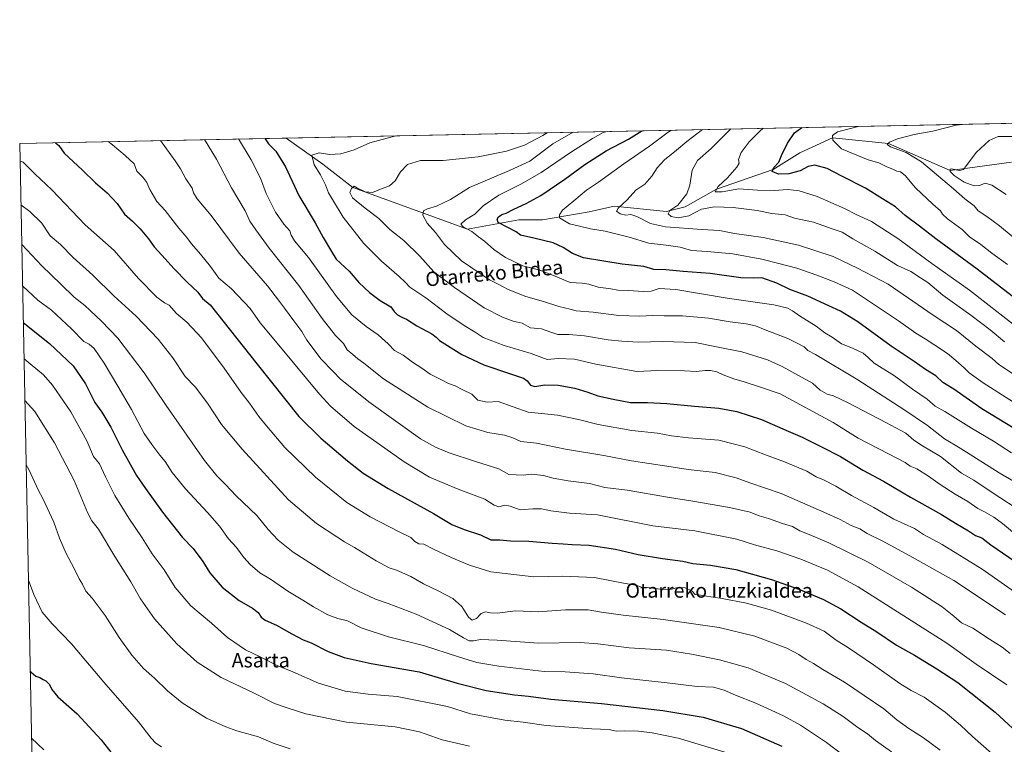
# Model space of a CAD drawing. Units: metres. Extents: x 637686 to 641133, y 4752947 to 4755329.
# Drawn here: x 637686 to 638235, y 4754925 to 4755329 of the extents above; entities that cross this region are included whole.
import ezdxf
from ezdxf.enums import TextEntityAlignment as Align

# ---------------------------------------------------------------- set-up
doc = ezdxf.new("R2010")
doc.units = ezdxf.units.M
doc.header["$MEASUREMENT"] = 0
for name, color, linetype, lineweight in [('Arbolado forestal CxS', 92, 'Continuous', 0), ('Comarca CxS', 21, 'Continuous', 0), ('Comunidad Autónoma CxS', 142, 'Continuous', 0), ('Corriente natural lineal', 142, 'Continuous', 13), ('Curva de nivel maestra', 30, 'Continuous', 30), ('Curva de nivel normal', 30, 'Continuous', 0), ('Municipio CxS', 4, 'Continuous', 0), ('Provincia CxS', 1, 'Continuous', 0), ('Texto cartográfico', 7, 'Continuous', 0)]:
    doc.layers.add(name, color=color, linetype=linetype, lineweight=lineweight)
doc.styles.add('Style-Arial', font='txt')

# ---------------------------------------------------------------- blocks, each defined once
blk = doc.blocks.new('*U9')
at = {"layer": 'Arbolado forestal CxS', "color": 92, "linetype": 'Continuous', "lineweight": 0}
blk.add_polyline3d([(637694.7423, 4754809.980900001, 1190.569799999997), (637685.7100000001, 4755259.92, 1127.500499999995), (638626.8184000002, 4755279.009099999, 1011.288499999995)], dxfattribs=at)

msp = doc.modelspace()

# ---------------------------------------------------------------- linework, layer by layer
at = {"layer": 'Arbolado forestal CxS', "color": 92, "linetype": 'Continuous', "lineweight": 0, "extrusion": (0.1058641638670143, 0.002147302925284134, 0.9943782820933316), "elevation": 78826.44659880432, "flags": 128}
msp.add_lwpolyline([(4741350.128585468, -729893.6384033796), (4741350.128585468, -730513.1503097918)], dxfattribs=at)
at = {"layer": 'Arbolado forestal CxS', "color": 92, "linetype": 'Continuous', "lineweight": 0, "extrusion": (0.1957124979907187, 0.003969771441356923, 0.9806532817693197), "elevation": 144786.0453292518, "flags": 128}
msp.add_lwpolyline([(4741350.039510147, -719567.9583396108), (4741350.039510147, -719719.5132950048)], dxfattribs=at)
at = {"layer": 'Arbolado forestal CxS', "color": 92, "linetype": 'Continuous', "lineweight": 0, "extrusion": (-0.002785546203983746, 0.1387604654436564, 0.9903220556779524), "elevation": 659182.3654088774, "flags": 128}
msp.add_lwpolyline([(-732997.470496734, -4695004.50198497), (-732997.470496734, -4695458.929661012)], dxfattribs=at)
at = {"layer": 'Comarca CxS', "color": 21, "linetype": 'Continuous', "lineweight": 0, "flags": 128}
msp.add_lwpolyline([(638254.2300000006, 4754704.922), (638199.108000001, 4754745.204000001), (638140.0359999998, 4754791.336999998), (638139.6520000005, 4754791.637999999), (638139.3800000001, 4754791.849000001), (638090.247, 4754826.310000001), (637969.75, 4754825.517000001), (637879.2270000011, 4754824.599999999), (637807.692999999, 4754822.161000002), (637806.756000001, 4754822.130000001), (637789.6469999994, 4754821.546), (637721.4599999995, 4754813.446000001), (637717.4029999989, 4754812.964000001), (637696.2219999996, 4754810.448000001), (637694.7416301038, 4754810.014943188), (637685.7100010499, 4755259.919982422), (640305.5683999998, 4755313.0604)], dxfattribs=at)
at = {"layer": 'Comunidad Autónoma CxS', "color": 142, "linetype": 'Continuous', "lineweight": 0, "flags": 128}
msp.add_lwpolyline([(639297.776900001, 4752978.304300002), (637732.1500010503, 4752946.539982446), (637694.7416301038, 4754810.014943188), (637685.7100010499, 4755259.919982422), (640305.5683999998, 4755313.0604), (640447.7755018504, 4755315.944794891), (640493.8480000007, 4755316.8794), (641085.4900010763, 4755328.879982425), (641097.9448479617, 4754723.706794116), (641133.1000010755, 4753015.539982449), (640491.3284555883, 4753002.519433296), (639771.8650999997, 4752987.922700002), (639691.9390000004, 4752986.301200001), (639418.4030999994, 4752980.751499998)], close=True, dxfattribs=at)
at = {"layer": 'Corriente natural lineal', "color": 142, "linetype": 'Continuous', "lineweight": 13}
msp.add_polyline3d([(637834.3022999996, 4755262.934, 1097.833199999994), (637854.6501000002, 4755248.340100001, 1094.346699999995), (637871.4249999998, 4755235.430000001, 1090.635699999999), (637935.3300000001, 4755212.185000001, 1080.133000000002), (637963.9901000002, 4755217.370100001, 1073.9804), (637977.0601000005, 4755217.2301, 1071.544500000004), (638003.0701000001, 4755221.8101, 1067.490600000005), (638017.1801000005, 4755224.950099999, 1065.974199999997), (638046.2072999999, 4755221.8825, 1061.458299999999), (638056.7172999998, 4755224.6325, 1059.724400000006), (638074.1749999998, 4755234.369999999, 1056.253200000006), (638105.6600000003, 4755245.430000001, 1050.982799999998), (638120.5004000004, 4755254.752, 1048.028200000001), (638138.8700000001, 4755263.025, 1045.634000000005), (638169.9249999998, 4755259.939999999, 1040.827699999994), (638204.4199999999, 4755244.880000001, 1035.991599999994), (638238.6399999997, 4755249.449999999, 1030.585600000006)], dxfattribs=at)
at = {"layer": 'Curva de nivel maestra', "color": 30, "linetype": 'Continuous', "lineweight": 30, "flags": 128}
for points, elevation in [([(638239.04, 4755174.780099999), (638219.3799999999, 4755189.9101), (638196.3899999997, 4755206.700099999), (638187.3499999996, 4755213.850099999), (638179.2400000002, 4755219.770099999), (638173.8499999996, 4755224.4801), (638166.7300000006, 4755229.100099999), (638157.2699999996, 4755234.970100001), (638144.0599999997, 4755241.670100001), (638135.8899999997, 4755245.920100001), (638129.04, 4755247.7601), (638125.2199999997, 4755247.140100001), (638120.7400000002, 4755244.700099999), (638114.5199999996, 4755243.050100001), (638108.7000000002, 4755242.710100001), (638105.1799999997, 4755244.290100001), (638106.1399999997, 4755246.5701), (638108.8600000005, 4755249.4101), (638110.4500000002, 4755253.2601), (638113.75, 4755260.110099999), (638117.6900000004, 4755265.7601), (638121.6371999999, 4755268.7622)], 1050), ([(637822.3783, 4755262.692100001), (637822.4699999997, 4755262.4801), (637824.3200000003, 4755259.6601), (637828.4400000004, 4755255.5801), (637833.9299999997, 4755246.800100001), (637841.3799999999, 4755230.870100001), (637850.3700000001, 4755215.7301), (637854.8899999997, 4755207.5601), (637859.4500000002, 4755199.7401), (637862.0700000003, 4755195.4001), (637869.4000000004, 4755188.7501), (637874.8099999997, 4755182.4301), (637880.6900000004, 4755176.780099999), (637886.6900000004, 4755172.440099999), (637892.5599999997, 4755168.7401), (637894.4500000002, 4755166.2601), (637896.2599999999, 4755164.300100001), (637898.6699999999, 4755163.040100001), (637901.3399999999, 4755162.040100001), (637907.1200000001, 4755158.1601), (637915.4299999997, 4755153.800100001), (637917.9600000001, 4755152.0001), (637919.7400000002, 4755150.120100001), (637932.1699999999, 4755142.210100001), (637944.4900000002, 4755136.440099999), (637959.3700000001, 4755131.5101), (637966.5199999996, 4755129.1601), (637968.5599999997, 4755127.6601), (637970.54, 4755125.190099999), (637972.8700000001, 4755124.440099999), (637978.4800000006, 4755125.280099999), (637985.8399999999, 4755125.0801), (637995.1399999997, 4755123.520099999), (638002.4900000002, 4755121.210100001), (638007.9199999999, 4755119.1501), (638016.5099999999, 4755117.360099999), (638026.2599999999, 4755115.470100001), (638035.6399999997, 4755115.4301), (638046.4900000002, 4755115.0001), (638061.8799999999, 4755113.420100001), (638075.4000000004, 4755112.3101), (638085.4199999999, 4755110.5001), (638099.1500000004, 4755105.960100001), (638114.0199999996, 4755099.530099999), (638121.9500000002, 4755096.140100001), (638133.0099999999, 4755090.520099999), (638143.1799999997, 4755085.350099999), (638155.6900000004, 4755077.790100001), (638167.1799999997, 4755071.5701), (638182.2000000002, 4755062.800100001), (638199.5199999996, 4755053.1601), (638207.3200000003, 4755048.300100001), (638214.5499999998, 4755044.050100001), (638218.5899999999, 4755041.3101), (638222.0700000003, 4755040.090100001), (638227.0099999999, 4755036.1801), (638243.5700000003, 4755024.850099999)], 1100), ([(638244.2800000003, 4755098.380100001), (638222.0599999997, 4755112.040100001), (638206.4199999999, 4755122.870100001), (638200.3799999999, 4755126.710100001), (638196.3700000001, 4755130.3301), (638190.6699999999, 4755133.9101), (638184.2999999998, 4755138.270099999), (638171.4800000006, 4755146.880100001), (638153, 4755160.4001), (638143.3399999999, 4755166.4001), (638136.75, 4755169.3201), (638125.0199999996, 4755174.8201), (638114.9699999997, 4755178.460100001), (638107.7100000001, 4755182.0101), (638099.4299999997, 4755185.040100001), (638094.5199999996, 4755184.8201), (638087.6600000003, 4755185.040100001), (638070.6600000003, 4755187.370100001), (638055.5099999999, 4755188.550100001), (638045.9100000003, 4755189.420100001), (638039.1500000004, 4755189.690099999), (638033.5700000003, 4755191.390100001), (638021.6200000001, 4755192.630100001), (638011.4100000003, 4755194.350099999), (638000.04, 4755196.120100001), (637993.9199999999, 4755198.540100001), (637988.7000000002, 4755201.9901), (637983.0800000001, 4755204.420100001), (637972.3399999999, 4755207.050100001), (637964.8700000001, 4755208.7401), (637962.5099999999, 4755210.550100001), (637952.4500000002, 4755215.8201), (637951.8600000005, 4755217.630100001), (637952.6399999997, 4755218.950099999), (637954.4400000004, 4755220.2401), (637956.8499999996, 4755221.020099999), (637961.1100000005, 4755223.350099999), (637968.1100000005, 4755226.4901), (637976.1299999999, 4755230.940099999), (637989.5999999996, 4755239.940099999), (638000.79, 4755248.1501), (638012.6200000001, 4755255.700099999), (638025.04, 4755262.350099999), (638032.5412, 4755266.955)], 1075), ([(637705.6427999996, 4755260.324300001), (637707.4600000001, 4755258.780099999), (637710.4699999997, 4755254.460100001), (637720.7000000002, 4755245.030099999), (637727.9000000004, 4755237.9101), (637734.4100000003, 4755232.420100001), (637740.04, 4755226.390100001), (637744.1500000004, 4755220.4901), (637748.6399999997, 4755216.6501), (637752.9199999999, 4755212.340100001), (637757.5099999999, 4755206.790100001), (637760.7000000002, 4755202.3101), (637765, 4755197.640100001), (637771.7400000002, 4755189.970100001), (637779.0999999996, 4755182.6601), (637785.0700000003, 4755176.950099999), (637787.6799999997, 4755173.420100001), (637791.9100000003, 4755169.920100001), (637818.0300000003, 4755136.840100001), (637841.3600000005, 4755107.720100001), (637853.4900000002, 4755095.640100001), (637868.4100000003, 4755082.9301), (637877.2199999997, 4755076.050100001), (637891.1100000005, 4755067.4901), (637916.4000000004, 4755053.5701), (637926.5899999999, 4755047.4801), (637933.5099999999, 4755044.6801), (637942.6699999999, 4755041.720100001), (637948.3200000003, 4755039.040100001), (637953.3499999996, 4755038.9901), (637959.25, 4755038.350099999), (637969.4500000002, 4755038.140100001), (637982.5, 4755037.050100001), (637988.6799999997, 4755036.780099999), (637993.5999999996, 4755036.3301), (638003.2300000006, 4755035.960100001), (638017.7699999996, 4755033.700099999), (638030.3899999997, 4755030.800100001), (638044.0999999996, 4755028.5101), (638055.3399999999, 4755027.0801), (638060.9800000006, 4755025.8201), (638070.7199999997, 4755024.890100001), (638084.8899999997, 4755022.4001), (638104.7800000003, 4755016.860099999), (638120.0599999997, 4755011.4801), (638133.7599999999, 4755005.6501), (638143.4600000001, 4755000.470100001), (638154.8600000005, 4754993.100099999), (638163.5700000003, 4754987.6601), (638174.5599999997, 4754980.3201), (638184.5199999996, 4754974.610099999), (638196.9500000002, 4754967.040100001), (638208.7000000002, 4754959.460100001), (638229.4400000004, 4754942.870100001), (638246.6500000004, 4754927.1601)], 1125), ([(637687.7156999996, 4755160.0065), (637702.3300000001, 4755148.4801), (637715.4400000004, 4755136.020099999), (637722.3499999996, 4755125.890100001), (637727.5700000003, 4755115.590100001), (637731.4199999999, 4755110.110099999), (637736.4600000001, 4755101.8201), (637742.8399999999, 4755089.200099999), (637750.8499999996, 4755074.880100001), (637755.8899999997, 4755067.590100001), (637765.2999999998, 4755054.4301), (637776.4400000004, 4755040.2301), (637782.4400000004, 4755034.140100001), (637787.8600000005, 4755026.920100001), (637791.79, 4755020.550100001), (637798.6399999997, 4755012.590100001), (637808.04, 4755005.2301), (637815.4699999997, 4755000.920100001), (637818.5800000001, 4754998.470100001), (637820.3399999999, 4754995.800100001), (637822.5999999996, 4754994.220100001), (637828.9000000004, 4754991.4001), (637837.4600000001, 4754986.4801), (637843.6900000004, 4754983.290100001), (637848.0999999996, 4754981.460100001), (637857.6200000001, 4754976.690099999), (637866.5099999999, 4754973.4301), (637881.6200000001, 4754970.0101), (637908.4299999997, 4754965.340100001), (637929.5199999996, 4754959.140100001), (637945.6500000004, 4754955.050100001), (637961.4900000002, 4754952.530099999), (637969.3300000001, 4754951.880100001), (637981.7400000002, 4754950.0601), (638009.9400000004, 4754947.7501), (638044.1799999997, 4754943.880100001), (638066.6200000001, 4754940.030099999), (638088.0999999996, 4754933.850099999), (638110.4800000006, 4754923.9001)], 1150), ([(637691.6161000002, 4754965.711200001), (637692.0199999996, 4754965.2601), (637694.7199999997, 4754962.890100001), (637696.8899999997, 4754962.270099999), (637698.7999999998, 4754961.0701), (637700.2999999998, 4754960.3201), (637701.2400000002, 4754959.350099999), (637702.3899999997, 4754958.4101), (637703.5700000003, 4754955.530099999), (637706.9800000006, 4754951.420100001), (637717.7000000002, 4754941.9101), (637731.1699999999, 4754927.540100001), (637739.3700000001, 4754917.0801)], 1175)]:
    msp.add_lwpolyline(points, dxfattribs=dict(at, elevation=elevation))
at = {"layer": 'Curva de nivel normal', "color": 30, "linetype": 'Continuous', "lineweight": 0, "flags": 128}
for points, elevation in [([(638100.2076000003, 4755268.327400001), (638098.2199999997, 4755266.730000001), (638092.4199999999, 4755260.869999999), (638087.9400000004, 4755254.880000001), (638086.4100000003, 4755250.869999999), (638086.7199999997, 4755249), (638085.4699999997, 4755246.600000001), (638080.2999999998, 4755240.82), (638075.0199999996, 4755235.850000001), (638073.3300000001, 4755232.890000001), (638077.3799999999, 4755232.91), (638086.5700000003, 4755234.680000001), (638097.0700000003, 4755233.800000001), (638106.2400000002, 4755233.59), (638113.9500000002, 4755234.180000001), (638120.2699999996, 4755233.5), (638130.2800000003, 4755230.359999999), (638145.5, 4755223.689999999), (638152.0199999996, 4755220.32), (638160.5599999997, 4755216.390000001), (638175.2599999999, 4755206.83), (638194.1900000004, 4755193.060000001), (638215.1200000001, 4755178.140000001), (638241.4000000004, 4755157.600000001)], 1055), ([(638236.29, 4755192.449999999), (638227.6900000004, 4755198.67), (638221.4199999999, 4755203.619999999), (638215.1299999999, 4755207.869999999), (638211.1299999999, 4755211.869999999), (638202.9000000004, 4755217.970000001), (638200.1600000003, 4755220.390000001), (638199.0300000003, 4755222.4), (638194.7199999997, 4755226.029999999), (638185.0899999999, 4755235.17), (638179.3399999999, 4755241.99), (638176.7599999999, 4755244.140000001), (638174.6299999999, 4755244.439999999), (638172.7300000006, 4755245.460000001), (638168.6900000004, 4755246.960000001), (638164.6200000001, 4755249.050000001), (638158.7300000006, 4755250.779999999), (638152.3399999999, 4755253.310000001), (638143.7999999998, 4755256.869999999), (638139.0199999996, 4755261.640000001), (638138.7199999997, 4755264.41), (638141.6100000005, 4755266.42), (638149.6500000004, 4755268.390000001), (638153.0987999998, 4755269.400400001)], 1045), ([(638246.0800000001, 4755202.199999999), (638231.8700000001, 4755213.939999999), (638224.8799999999, 4755219.180000001), (638220, 4755222.310000001), (638217.7699999996, 4755225.109999999), (638212.5199999996, 4755229), (638206.3300000001, 4755234.59), (638188.4699999997, 4755249.640000001), (638179.8399999999, 4755254.83), (638171.2199999997, 4755258), (638169.3600000005, 4755259.310000001), (638170.4900000002, 4755260.57), (638174.9800000006, 4755262.560000001), (638184.2999999998, 4755264.880000001), (638194.7599999999, 4755266.800000001), (638207.7199999997, 4755270.08), (638212.9658000004, 4755270.614800001)], 1040), ([(637895.3312999997, 4755264.171900001), (637880.9800000006, 4755260.180000001), (637872.0999999996, 4755256.4), (637864.7599999999, 4755254.180000001), (637858.4299999997, 4755253.76), (637852.5999999996, 4755254.67), (637848.6299999999, 4755253.41), (637849.9199999999, 4755247.930000001), (637853.3499999996, 4755242.33), (637856.1399999997, 4755236.82), (637857.7599999999, 4755232.449999999), (637860.5499999998, 4755227.730000001), (637866.0800000001, 4755218.77), (637877.5, 4755204.189999999), (637887.3200000003, 4755194.24), (637897.2999999998, 4755185.810000001), (637900.7800000003, 4755182.449999999), (637903.2699999996, 4755179.779999999), (637912.1600000003, 4755173.77), (637923.8399999999, 4755164.99), (637933.4400000004, 4755158.480000001), (637939.7000000002, 4755154.74), (637944.0199999996, 4755151.720000001), (637955.79, 4755147.24), (637970.8200000003, 4755142.82), (637979.7199999997, 4755139.390000001), (637985.8399999999, 4755140.07), (637994.9600000001, 4755139.710000001), (638006.9500000002, 4755136.930000001), (638029.7800000003, 4755132.84), (638041.3600000005, 4755133.33), (638056.3799999999, 4755133.100000001), (638062.8399999999, 4755132.74), (638067.7300000006, 4755133.4), (638070.7800000003, 4755133.380000001), (638074.3700000001, 4755132.600000001), (638077.9199999999, 4755130.980000001), (638083.8200000003, 4755128.74), (638089.5800000001, 4755127.09), (638099.1699999999, 4755123.949999999), (638109.5899999999, 4755120.310000001), (638139.1200000001, 4755104.27), (638153.1200000001, 4755095.65), (638170, 4755086.9), (638179.2400000002, 4755081.970000001), (638182.1799999997, 4755080.09), (638185.75, 4755078.439999999), (638192.3200000003, 4755074.51), (638198.79, 4755069.82), (638207.2400000002, 4755064.33), (638214.2800000003, 4755060.24), (638219.8099999997, 4755056.42), (638223.5899999999, 4755054.560000001), (638228.7400000002, 4755051.630000001), (638233.4900000002, 4755048.08), (638242.5999999996, 4755040.480000001)], 1095), ([(637979.6710999999, 4755265.8826), (637977.4100000003, 4755264.310000001), (637967.0800000001, 4755258.980000001), (637957.0800000001, 4755255.560000001), (637941.3300000001, 4755252.4), (637921.7199999997, 4755250.480000001), (637909.1200000001, 4755250.449999999), (637901.8399999999, 4755248.220000001), (637897.9199999999, 4755244.109999999), (637895.0999999996, 4755239.050000001), (637891.8700000001, 4755236.199999999), (637886.75, 4755234.380000001), (637882.4199999999, 4755232.640000001), (637878.2599999999, 4755232.9), (637874.0199999996, 4755235.050000001), (637872.2400000002, 4755236.060000001), (637870.6100000005, 4755234.800000001), (637869.7400000002, 4755232.539999999), (637871.3200000003, 4755229.619999999), (637878.3300000001, 4755223.77), (637885.8799999999, 4755218.07), (637892.1200000001, 4755211.949999999), (637899.8700000001, 4755205.77), (637908.8300000001, 4755196.99), (637916.6399999997, 4755188.279999999), (637928.0099999999, 4755179.609999999), (637944.6799999997, 4755168.34), (637954.8600000005, 4755163.060000001), (637960.8200000003, 4755160.76), (637965.8700000001, 4755159.689999999), (637970.4100000003, 4755157.060000001), (637976.6100000005, 4755156.57), (637981.8600000005, 4755154.699999999), (637985.7599999999, 4755153.430000001), (637991.7599999999, 4755153.480000001), (638000.5700000003, 4755152.619999999), (638013.8099999997, 4755150.449999999), (638021.3200000003, 4755149.779999999), (638030.7400000002, 4755149.180000001), (638044.0700000003, 4755149.59), (638062.1600000003, 4755148.980000001), (638074.0800000001, 4755146.57), (638088.3200000003, 4755143.66), (638102.6399999997, 4755139.210000001), (638110.8200000003, 4755135.59), (638119.7800000003, 4755130.480000001), (638127.5899999999, 4755126.210000001), (638131.9800000006, 4755122.359999999), (638135.7400000002, 4755120.140000001), (638139.4000000004, 4755119.140000001), (638147.54, 4755115.390000001), (638168.4600000001, 4755104.34), (638179.6299999999, 4755098.480000001), (638184.1500000004, 4755094.560000001), (638188.9100000003, 4755091.310000001), (638198.9500000002, 4755085.359999999), (638210.7599999999, 4755076.180000001), (638217.5, 4755072.26), (638227.2000000002, 4755065.619999999), (638246.04, 4755053.460000001)], 1090), ([(637994.2510000002, 4755266.178300001), (637982.8899999997, 4755259.730000001), (637976.0800000001, 4755254.390000001), (637970.0800000001, 4755250.029999999), (637958.7400000002, 4755244.74), (637936.4199999999, 4755235.380000001), (637925.8899999997, 4755228.710000001), (637917.9699999997, 4755224.949999999), (637912.9500000002, 4755223.529999999), (637910.8799999999, 4755222.300000001), (637910.4199999999, 4755219.949999999), (637912.8899999997, 4755215.439999999), (637917.4500000002, 4755210.279999999), (637922.4699999997, 4755203.550000001), (637931.9199999999, 4755194.529999999), (637947.5599999997, 4755183.82), (637952.5199999996, 4755181.4), (637957.9400000004, 4755178.52), (637967.8600000005, 4755174.560000001), (637977.7300000006, 4755171.779999999), (637986.1900000004, 4755168.939999999), (637992.4900000002, 4755167.539999999), (637995.9299999997, 4755166.600000001), (638005.4100000003, 4755165.82), (638019.7400000002, 4755164.039999999), (638031.4100000003, 4755163.57), (638038.4000000004, 4755163.960000001), (638045.0099999999, 4755163.720000001), (638055.1799999997, 4755163.76), (638069.6399999997, 4755162.439999999), (638081.7199999997, 4755160.460000001), (638090.5999999996, 4755159.33), (638095.8600000005, 4755158.26), (638101.29, 4755156.01), (638113.8399999999, 4755151.180000001), (638119.1399999997, 4755148.619999999), (638123.0800000001, 4755146.5), (638124.9699999997, 4755144.52), (638129.2300000006, 4755142.310000001), (638153.0099999999, 4755128.119999999), (638178.4800000006, 4755111.52), (638191.7300000006, 4755102.75), (638201.25, 4755095.24), (638210.0499999998, 4755090.029999999), (638231.6200000001, 4755076.34), (638253.4100000003, 4755063.720000001)], 1085), ([(638238.4900000002, 4755087.369999999), (638228.5599999997, 4755094.01), (638216.3700000001, 4755101.130000001), (638201.4199999999, 4755110.539999999), (638196.0800000001, 4755113.49), (638191.5800000001, 4755117.439999999), (638183.4699999997, 4755122.9), (638173.2999999998, 4755130.289999999), (638161.9699999997, 4755137.42), (638158.75, 4755140.52), (638155.9699999997, 4755142.930000001), (638149.9600000001, 4755145.699999999), (638143.7800000003, 4755148.180000001), (638138.6500000004, 4755151.99), (638134.5499999998, 4755154.380000001), (638129.6799999997, 4755158.02), (638120.3899999997, 4755163.779999999), (638116.54, 4755166.600000001), (638113.8799999999, 4755168.109999999), (638106.1200000001, 4755169.869999999), (638080.1699999999, 4755173.59), (638051.5099999999, 4755178.449999999), (638042.2199999997, 4755178.99), (638037.6799999997, 4755177.640000001), (638033.2300000006, 4755177.34), (638025.0800000001, 4755177.92), (638019.0800000001, 4755178.09), (638015.2599999999, 4755178.890000001), (638008.1399999997, 4755179.83), (638002.8799999999, 4755181.470000001), (637999.3399999999, 4755181.939999999), (637992.5800000001, 4755182.369999999), (637983.2199999997, 4755186.380000001), (637975.7400000002, 4755189.180000001), (637966.2699999996, 4755191.74), (637956.4600000001, 4755196.24), (637950.0300000003, 4755200.76), (637944.8499999996, 4755205.49), (637941.3799999999, 4755207.810000001), (637937.8099999997, 4755210.880000001), (637932.8499999996, 4755213.49), (637931.6100000005, 4755214.850000001), (637934.2100000001, 4755217.350000001), (637939.4699999997, 4755220.449999999), (637944.1500000004, 4755225.140000001), (637952.75, 4755231.060000001), (637965.4100000003, 4755237.34), (637976.4500000002, 4755243.680000001), (637993.25, 4755255.16), (638005.0899999999, 4755262.609999999), (638010.9600000001, 4755266.07), (638013.2336999997, 4755266.563300001)], 1080), ([(638239.6900000004, 4755115.680000001), (638222.7800000003, 4755126.439999999), (638214.9900000002, 4755131.960000001), (638212.25, 4755134.880000001), (638207.5800000001, 4755138.880000001), (638202.9900000002, 4755142.74), (638195.2199999997, 4755147.76), (638190.4299999997, 4755151.050000001), (638185.3200000003, 4755154.189999999), (638175.6799999997, 4755161.039999999), (638167.1500000004, 4755166.58), (638149.8600000005, 4755178.050000001), (638139.75, 4755182.699999999), (638130.0599999997, 4755186.529999999), (638118.8399999999, 4755190.33), (638108.9000000004, 4755192.949999999), (638099.3499999996, 4755195.480000001), (638083.3200000003, 4755198.369999999), (638069.0099999999, 4755199.720000001), (638060.25, 4755200.27), (638053.9699999997, 4755202.08), (638046.0700000003, 4755203.289999999), (638036.4100000003, 4755204.359999999), (638025.4100000003, 4755207.640000001), (638012.0199999996, 4755210.949999999), (638003.8499999996, 4755212.369999999), (637997.04, 4755213.99), (637992.1500000004, 4755215.07), (637986.7000000002, 4755218.449999999), (637986.6600000003, 4755220.17), (637988.3099999997, 4755222.779999999), (637994.5700000003, 4755227.82), (638001.7400000002, 4755233.789999999), (638008.4100000003, 4755238.369999999), (638022.4100000003, 4755248.52), (638036.75, 4755258.300000001), (638046.4699999997, 4755265.539999999), (638048.9002, 4755267.286800001)], 1070), ([(638243.0499999998, 4755129.15), (638231.6100000005, 4755136.65), (638227.8600000005, 4755140), (638218.7199999997, 4755146.930000001), (638207.8300000001, 4755155.560000001), (638194.9900000002, 4755164.180000001), (638169.7800000003, 4755181.529999999), (638152.8099999997, 4755190.460000001), (638139.2300000006, 4755196.949999999), (638119.8799999999, 4755203.279999999), (638100.2000000002, 4755207.439999999), (638084.2000000002, 4755209.680000001), (638075.8600000005, 4755211.439999999), (638065.9600000001, 4755212.01), (638045.7000000002, 4755213.439999999), (638037.2599999999, 4755215.33), (638029.7400000002, 4755219.180000001), (638026.29, 4755220.24), (638023.5999999996, 4755219.970000001), (638020.5199999996, 4755220.630000001), (638018.4500000002, 4755222.210000001), (638019.3600000005, 4755223.880000001), (638024.2800000003, 4755228.560000001), (638029.25, 4755233.850000001), (638034.2000000002, 4755237.27), (638038.1500000004, 4755241.67), (638041.0499999998, 4755246.289999999), (638045.1699999999, 4755250.689999999), (638051.8600000005, 4755256.08), (638057.5800000001, 4755260.91), (638066.2865000004, 4755267.639400001)], 1065), ([(638234.5899999999, 4755149.34), (638226.6500000004, 4755156.060000001), (638215.8600000005, 4755164.26), (638200.2800000003, 4755175.34), (638192, 4755182.4), (638187.8799999999, 4755185.02), (638182.4000000004, 4755188.460000001), (638175.1200000001, 4755191.880000001), (638162.4000000004, 4755199.789999999), (638150.0599999997, 4755206.82), (638144.2699999996, 4755210.359999999), (638138.5899999999, 4755212.359999999), (638128.2199999997, 4755215.949999999), (638117.6799999997, 4755218.24), (638112.3399999999, 4755220.060000001), (638104.9000000004, 4755220.810000001), (638096.7300000006, 4755222.560000001), (638083.4000000004, 4755224.15), (638073.0099999999, 4755224.529999999), (638065.8499999996, 4755223.310000001), (638058.6799999997, 4755219.560000001), (638052.7300000006, 4755218.5), (638048.7800000003, 4755219.119999999), (638047.1299999999, 4755220.730000001), (638048.2000000002, 4755222.5), (638052.5899999999, 4755225.470000001), (638057.54, 4755231.779999999), (638059.29, 4755236.689999999), (638060.54, 4755245.01), (638063.4900000002, 4755250.380000001), (638071.0999999996, 4755257.119999999), (638081.8200000003, 4755267.609999999), (638082.2616999998, 4755267.963400001)], 1060), ([(638235.5800000001, 4755231.359999999), (638227.6600000003, 4755236.619999999), (638223.8099999997, 4755237.720000001), (638220.6600000003, 4755236.439999999), (638217.7100000001, 4755236.310000001), (638212.2599999999, 4755238.33), (638206.54, 4755241.980000001), (638204.3899999997, 4755244.279999999), (638204.4500000002, 4755245.480000001), (638205.1600000003, 4755245.720000001), (638209.6100000005, 4755244.84), (638211.8499999996, 4755245.41), (638213.0300000003, 4755246.779999999), (638218.8099999997, 4755254.9), (638226.0899999999, 4755261.59), (638231.2199999997, 4755263.850000001), (638238.8600000005, 4755263.699999999)], 1035), ([(637735.0713000001, 4755260.921200001), (637737.4299999997, 4755259.100000001), (637744.4600000001, 4755253.119999999), (637749.4900000002, 4755248.49), (637751.0800000001, 4755244.42), (637754.3799999999, 4755241.039999999), (637756.5199999996, 4755238.140000001), (637758.2599999999, 4755234.32), (637762.2000000002, 4755227.609999999), (637766.7999999998, 4755222.480000001), (637774.3399999999, 4755212.689999999), (637778.79, 4755207.430000001), (637781.4100000003, 4755203.91), (637786.5800000001, 4755198.26), (637792.1200000001, 4755191.359999999), (637796.75, 4755184.880000001), (637803.75, 4755178.77), (637814.1299999999, 4755167.82), (637819.7800000003, 4755159.9), (637831.1399999997, 4755146.390000001), (637852.8399999999, 4755120.08), (637858.9699999997, 4755113.4), (637872.1699999999, 4755102.09), (637899.9699999997, 4755082.359999999), (637914.1500000004, 4755073.92), (637930.2199999997, 4755067.109999999), (637944.9500000002, 4755061.619999999), (637950.2199999997, 4755058.300000001), (637952.7699999996, 4755057.350000001), (637956.1399999997, 4755058.230000001), (637959.0899999999, 4755057.720000001), (637964.7599999999, 4755055.730000001), (637971.8200000003, 4755056.289999999), (637976.5099999999, 4755056.24), (637981.8200000003, 4755055.09), (637992.1799999997, 4755053.82), (638007.7400000002, 4755052.82), (638038.5800000001, 4755046.67), (638061.9800000006, 4755044.050000001), (638085.4900000002, 4755039.289999999), (638095.3499999996, 4755036.199999999), (638107.8300000001, 4755032.74), (638121.1200000001, 4755028.26), (638135.9500000002, 4755022.029999999), (638153.0999999996, 4755012.84), (638202.5099999999, 4754981.34), (638218.8600000005, 4754969.640000001), (638235.9600000001, 4754958.060000001)], 1120), ([(637764.2600999996, 4755261.513300001), (637772.3600000005, 4755250.289999999), (637775.3399999999, 4755245.699999999), (637778.3399999999, 4755240.17), (637781.9299999997, 4755235.050000001), (637782.6799999997, 4755232.350000001), (637784.7300000006, 4755229.09), (637792.4299999997, 4755219.779999999), (637808.1299999999, 4755198.82), (637823.9299999997, 4755180.609999999), (637829.9400000004, 4755172.619999999), (637833.3899999997, 4755168.08), (637838.5199999996, 4755160.970000001), (637843.0599999997, 4755155.100000001), (637845.79, 4755150.24), (637853.6799999997, 4755139.710000001), (637860.2699999996, 4755132.970000001), (637864.5499999998, 4755128.58), (637869.8899999997, 4755124.25), (637880.4000000004, 4755115.939999999), (637909.1600000003, 4755095.199999999), (637917.5199999996, 4755090.609999999), (637925.1399999997, 4755087.51), (637939.8300000001, 4755082.680000001), (637952.8099999997, 4755078.529999999), (637958.4299999997, 4755075.439999999), (637962.4100000003, 4755075.189999999), (637966.4100000003, 4755075.050000001), (637971.0800000001, 4755075.560000001), (637977.7400000002, 4755074.9), (637983.0800000001, 4755073.4), (637991.4299999997, 4755071.850000001), (638003.3700000001, 4755070.32), (638011.9600000001, 4755068.199999999), (638024.29, 4755066.57), (638047.8899999997, 4755062.460000001), (638061.0099999999, 4755060.59), (638081.4600000001, 4755057.02), (638092.9400000004, 4755054.41), (638098, 4755052.32), (638103.1900000004, 4755050.850000001), (638110.9199999999, 4755048.140000001), (638116.5, 4755046.430000001), (638120.5599999997, 4755043.970000001), (638125.8399999999, 4755042.02), (638136.8399999999, 4755037.310000001), (638158.6699999999, 4755026.49), (638182.8099999997, 4755012.66), (638199.8600000005, 4755001.58), (638206.4800000006, 4754996.4), (638210.6299999999, 4754992.730000001), (638217.0800000001, 4754989.699999999), (638226.2999999998, 4754983.5), (638233.4500000002, 4754979.119999999), (638237.8399999999, 4754975.66)], 1115), ([(637788.6662, 4755262.008400001), (637795.4900000002, 4755251.119999999), (637803.79, 4755235.17), (637811.4100000003, 4755222.350000001), (637814.0700000003, 4755216.51), (637817.3600000005, 4755211.74), (637824.8600000005, 4755201.529999999), (637841.2400000002, 4755180.67), (637854.2599999999, 4755162.300000001), (637861.7199999997, 4755152.890000001), (637866.1900000004, 4755148.4), (637868.29, 4755144.789999999), (637871.4000000004, 4755142.32), (637874.29, 4755139.91), (637877.5800000001, 4755137.350000001), (637888.5899999999, 4755128.619999999), (637913.2100000001, 4755112.869999999), (637934.4400000004, 4755102.439999999), (637946.5999999996, 4755098.76), (637955.9100000003, 4755097.24), (637960.5300000003, 4755095.82), (637965.0800000001, 4755093.76), (637973.7400000002, 4755092.91), (637989.9500000002, 4755089.57), (638011.2400000002, 4755085.91), (638026.8099999997, 4755082.99), (638046.5300000003, 4755079.960000001), (638058.2599999999, 4755078.07), (638073.4000000004, 4755076.41), (638085.0700000003, 4755073.529999999), (638092.6900000004, 4755070.779999999), (638110.2000000002, 4755064.75), (638133.9400000004, 4755054.350000001), (638143.1100000005, 4755050.33), (638149.2300000006, 4755047), (638154.0499999998, 4755045.029999999), (638158.0499999998, 4755042.42), (638166.4600000001, 4755038.41), (638181.9299999997, 4755030.01), (638206.3799999999, 4755016.369999999), (638235.1900000004, 4754997.230000001)], 1110), ([(637807.6798, 4755262.393999999), (637814.8200000003, 4755250.779999999), (637819.9199999999, 4755240.49), (637823.0800000001, 4755231.970000001), (637828.3200000003, 4755221.600000001), (637832.9900000002, 4755214.880000001), (637836.2400000002, 4755211.140000001), (637837.0700000003, 4755208.76), (637838.9199999999, 4755205.59), (637846.79, 4755196.41), (637862.2300000006, 4755174.560000001), (637870.9500000002, 4755164.279999999), (637878.8300000001, 4755157.850000001), (637885.5800000001, 4755153.279999999), (637891.1600000003, 4755148.199999999), (637894.6500000004, 4755144.52), (637899.4199999999, 4755141.960000001), (637904.5999999996, 4755137.99), (637909.9299999997, 4755134.600000001), (637914.4699999997, 4755131.380000001), (637921.2699999996, 4755127.960000001), (637924.75, 4755126.060000001), (637928.4100000003, 4755124.77), (637932.7199999997, 4755122.529999999), (637937.7400000002, 4755120.119999999), (637941.0899999999, 4755116.869999999), (637946.2199999997, 4755115.779999999), (637952.4199999999, 4755116.01), (637969.1200000001, 4755110.09), (637976.5700000003, 4755109.380000001), (637985.5499999998, 4755108.359999999), (637997.2800000003, 4755105.939999999), (638008.0899999999, 4755103.180000001), (638026.9400000004, 4755099.859999999), (638041.2300000006, 4755098.42), (638048.9900000002, 4755096.930000001), (638058.4600000001, 4755095.76), (638075.4000000004, 4755094.42), (638089.9699999997, 4755090.880000001), (638101.4600000001, 4755086.300000001), (638112.0999999996, 4755082.5), (638124.4000000004, 4755077.140000001), (638129.6699999999, 4755074.08), (638133.7100000001, 4755072.460000001), (638140.7199999997, 4755068.800000001), (638149.2999999998, 4755063.720000001), (638161.8099999997, 4755056.890000001), (638173.0599999997, 4755050.480000001), (638184.4400000004, 4755045.189999999), (638189.5599999997, 4755041.970000001), (638199.9400000004, 4755036.34), (638222.2300000006, 4755022.59), (638248.9299999997, 4755003.84)], 1105), ([(637685.9072000004, 4755250.0943), (637687.7199999997, 4755249.380000001), (637694.2000000002, 4755242.869999999), (637703.6500000004, 4755233.980000001), (637722.2400000002, 4755214.5), (637738.3099999997, 4755200.32), (637752.0300000003, 4755184.539999999), (637762.2000000002, 4755174.26), (637766.4199999999, 4755170.980000001), (637769.0099999999, 4755169.74), (637773.1900000004, 4755165.199999999), (637778.9199999999, 4755160.27), (637787, 4755151.58), (637799.6399999997, 4755134.66), (637809.2199999997, 4755121.060000001), (637813.79, 4755115.220000001), (637819.0499999998, 4755107.74), (637823.3099999997, 4755102.449999999), (637833.4800000006, 4755090.380000001), (637850.6399999997, 4755073.83), (637868.1399999997, 4755059.84), (637881.0499999998, 4755051.77), (637897.2999999998, 4755043.4), (637903.7000000002, 4755040.289999999), (637905.9000000004, 4755038.060000001), (637908.1600000003, 4755036.789999999), (637911.0599999997, 4755036.480000001), (637915.9600000001, 4755033.939999999), (637926.2000000002, 4755029.07), (637936.3899999997, 4755024.91), (637948.3499999996, 4755021.08), (637972.2699999996, 4755018.42), (637988.3300000001, 4755018.76), (638006.1799999997, 4755018), (638022.29, 4755014.84), (638029.2599999999, 4755013.600000001), (638032.25, 4755012.640000001), (638035.9199999999, 4755012.32), (638043.9600000001, 4755011.359999999), (638049, 4755011.439999999), (638052.5499999998, 4755012.430000001), (638056.6699999999, 4755012.279999999), (638060.6500000004, 4755010.42), (638062.2300000006, 4755008.49), (638064.2000000002, 4755008.32), (638067.2599999999, 4755007.680000001), (638077.2100000001, 4755006.279999999), (638090.9000000004, 4755003.680000001), (638104.7699999996, 4754999.66), (638124.3200000003, 4754992.52), (638134.0800000001, 4754987.980000001), (638140.8499999996, 4754983.07), (638147.75, 4754978.689999999), (638161.7100000001, 4754969.27), (638176.2400000002, 4754958.930000001), (638182.7400000002, 4754954.890000001), (638189.8099999997, 4754951.300000001), (638201.54, 4754942.970000001), (638210.2400000002, 4754935.560000001), (638216.7699999996, 4754929.25), (638227.6299999999, 4754919.869999999)], 1130), ([(637686.3989000004, 4755225.6033), (637691.3799999999, 4755221.92), (637698, 4755215.5), (637702.7300000006, 4755208.4), (637708.4900000002, 4755203.539999999), (637715.6100000005, 4755196.310000001), (637726.4400000004, 4755186.42), (637738.29, 4755174.82), (637750.6600000003, 4755163.59), (637762.8799999999, 4755150.869999999), (637771.0599999997, 4755140.41), (637778.0300000003, 4755130.050000001), (637783.5199999996, 4755124.210000001), (637790.4400000004, 4755115.119999999), (637798.2199999997, 4755103.25), (637809.75, 4755089.449999999), (637835.5999999996, 4755061.310000001), (637851.0800000001, 4755048.01), (637862.5700000003, 4755040.710000001), (637866.7599999999, 4755037.84), (637872.3600000005, 4755034.74), (637884.4600000001, 4755027.180000001), (637891.6799999997, 4755023.33), (637895.75, 4755021.980000001), (637903.75, 4755018.529999999), (637910.8099999997, 4755014.430000001), (637918.9199999999, 4755010.609999999), (637927.1500000004, 4755006.24), (637932.1900000004, 4755001.789999999), (637935.9400000004, 4754995.930000001), (637937.9800000006, 4754994.119999999), (637940.3399999999, 4754995.039999999), (637943.04, 4754997.930000001), (637945.3099999997, 4754998.9), (637948.2100000001, 4754998.27), (637951.9400000004, 4754998), (637962.0800000001, 4754999.42), (637974.7100000001, 4754998.890000001), (637989.9199999999, 4754999.960000001), (638002.5999999996, 4755000.02), (638010.0499999998, 4754998.630000001), (638022.0800000001, 4754996.99), (638044.4000000004, 4754994.57), (638075.5700000003, 4754990.01), (638095.4400000004, 4754985.189999999), (638103.79, 4754982.140000001), (638113.3700000001, 4754978.52), (638119.9800000006, 4754975.07), (638124.0700000003, 4754972.25), (638128.2400000002, 4754970), (638133.5, 4754966.59), (638145.4900000002, 4754959.58), (638167.3300000001, 4754944.76), (638174.6100000005, 4754938.699999999), (638181.3099999997, 4754933.730000001), (638189.5800000001, 4754928.67), (638198.75, 4754921.640000001)], 1135), ([(637686.8411999998, 4755203.568800001), (637698.0300000003, 4755191.699999999), (637708.7000000002, 4755181.49), (637716, 4755174.189999999), (637722.0300000003, 4755169.51), (637731.2400000002, 4755160.91), (637740.4699999997, 4755151.41), (637755.0999999996, 4755132.100000001), (637767.3200000003, 4755113.880000001), (637781.8899999997, 4755093.060000001), (637788.7100000001, 4755083.09), (637795.6699999999, 4755074.57), (637800.4800000006, 4755069.75), (637806.4699999997, 4755063.449999999), (637817.8200000003, 4755052.600000001), (637824.1299999999, 4755044.77), (637829.7400000002, 4755038.850000001), (637838.1900000004, 4755032.100000001), (637858.7599999999, 4755018.869999999), (637871.0999999996, 4755011.980000001), (637884.0899999999, 4755005.800000001), (637891.0199999996, 4755003.380000001), (637906.7800000003, 4754997.49), (637925.3099999997, 4754989.029999999), (637933.1600000003, 4754984.24), (637936.29, 4754982.730000001), (637938.75, 4754982.65), (637942.5999999996, 4754983.359999999), (637951.8200000003, 4754983.08), (637974.9299999997, 4754981.310000001), (637998.0800000001, 4754981.800000001), (638008.0700000003, 4754981.02), (638025.3899999997, 4754978.84), (638046.1900000004, 4754977.480000001), (638060.2300000006, 4754975.15), (638075.8600000005, 4754972.100000001), (638091.7300000006, 4754967.689999999), (638112.6900000004, 4754958.789999999), (638133.5999999996, 4754947.52), (638144.75, 4754940.51), (638152.9800000006, 4754934.4), (638158.3600000005, 4754930.779999999), (638162.7300000006, 4754927.16), (638171.6799999997, 4754920.779999999)], 1140), ([(637687.3024000004, 4755180.5965), (637695.8200000003, 4755172.49), (637703.3899999997, 4755167.060000001), (637714.6799999997, 4755156.630000001), (637721.5, 4755149.59), (637724.4299999997, 4755148.060000001), (637727.2999999998, 4755145.67), (637732.8300000001, 4755137.480000001), (637740.3600000005, 4755124.560000001), (637748.0700000003, 4755111.66), (637755.1600000003, 4755098.26), (637759.3700000001, 4755092.180000001), (637763.8600000005, 4755086.210000001), (637766.7699999996, 4755082.67), (637770.7699999996, 4755076.42), (637778.0800000001, 4755067.380000001), (637790.4400000004, 4755054.279999999), (637797.0999999996, 4755046.5), (637802.1900000004, 4755039.42), (637806.5099999999, 4755034.74), (637810.6200000001, 4755029.140000001), (637814.1699999999, 4755025.119999999), (637819.5300000003, 4755020.539999999), (637825.5099999999, 4755017.09), (637835.1799999997, 4755010.289999999), (637843.6200000001, 4755005.359999999), (637849.4400000004, 4755001.680000001), (637857.54, 4754997.189999999), (637863.1200000001, 4754995.180000001), (637868.5199999996, 4754993.859999999), (637876.1299999999, 4754989.859999999), (637891.2199999997, 4754984.9), (637910.8300000001, 4754980.029999999), (637930.2699999996, 4754973.699999999), (637940.4500000002, 4754970.600000001), (637952.75, 4754968.52), (637978.0800000001, 4754965.600000001), (637989.7999999998, 4754965.33), (638005.2999999998, 4754964.300000001), (638021.25, 4754962.02), (638046.6200000001, 4754959.32), (638063.3099999997, 4754957.180000001), (638072.4900000002, 4754956.74), (638078.4000000004, 4754955.15), (638084.6600000003, 4754952.32), (638095.9800000006, 4754947.84), (638111.4100000003, 4754940.83), (638121, 4754935.640000001), (638135.4900000002, 4754926), (638150.0599999997, 4754914.75)], 1145), ([(637688.1191999996, 4755139.9067), (637691.5199999996, 4755136.980000001), (637698.9500000002, 4755130.92), (637704.0300000003, 4755125.140000001), (637714.2100000001, 4755110.279999999), (637723.0599999997, 4755094.050000001), (637726.7999999998, 4755085.460000001), (637730.25, 4755081.34), (637733.5899999999, 4755074.060000001), (637738.7800000003, 4755063.680000001), (637746.5499999998, 4755051.100000001), (637753.9199999999, 4755040.060000001), (637759.5499999998, 4755031.109999999), (637766.2199999997, 4755022.32), (637772.4500000002, 4755012.449999999), (637781.1200000001, 4755002.230000001), (637792.7199999997, 4754992.430000001), (637801.5199999996, 4754984.560000001), (637811.6699999999, 4754977.640000001), (637819.7300000006, 4754973.800000001), (637829.3200000003, 4754968.939999999), (637838.04, 4754965.369999999), (637852.3300000001, 4754959.029999999), (637867.1399999997, 4754954.52), (637879.9000000004, 4754952.960000001), (637896.04, 4754951.710000001), (637924.2199999997, 4754946.100000001), (637936.9800000006, 4754941.890000001), (637956.2100000001, 4754938.4), (637966.3600000005, 4754937.380000001), (637979.1399999997, 4754935.449999999), (638004.6500000004, 4754933.66), (638014.29, 4754933.180000001), (638018.2400000002, 4754932.32), (638023, 4754932.480000001), (638030.5700000003, 4754932.33), (638038.2599999999, 4754931.289999999), (638052.7999999998, 4754928.470000001), (638085.5999999996, 4754918.600000001)], 1155), ([(637688.5856999997, 4755116.6687), (637694.2000000002, 4755110.460000001), (637705.0800000001, 4755093.100000001), (637715.9900000002, 4755072.109999999), (637723.4199999999, 4755054.25), (637725.9000000004, 4755049.600000001), (637729.7199999997, 4755044.850000001), (637738.8300000001, 4755029.67), (637747.75, 4755015.57), (637753.0999999996, 4755006.08), (637760.8700000001, 4754994.91), (637773.2999999998, 4754981), (637784.7100000001, 4754970.75), (637798.1100000005, 4754962.199999999), (637816.4299999997, 4754953.430000001), (637827.7599999999, 4754947.74), (637834.7599999999, 4754945.289999999), (637845.1299999999, 4754942.029999999), (637867.9500000002, 4754937.34), (637894.9199999999, 4754934.65), (637908.6600000003, 4754931.850000001), (637921.2400000002, 4754927.49), (637936.4900000002, 4754924.01)], 1160), ([(637689.3084000006, 4755080.669500001), (637690.8099999997, 4755078.119999999), (637696.1200000001, 4755066.380000001), (637698.6200000001, 4755061.930000001), (637704.7599999999, 4755048.779999999), (637707.8399999999, 4755039.859999999), (637711.5700000003, 4755031.25), (637716.0099999999, 4755022.949999999), (637718.8099999997, 4755017.180000001), (637720.6299999999, 4755014.24), (637722.6299999999, 4755010.32), (637726.1699999999, 4755006.460000001), (637733.4199999999, 4754996.720000001), (637741.0999999996, 4754984.529999999), (637748.1399999997, 4754974.66), (637754.7199999997, 4754967.15), (637760.8799999999, 4754961.810000001), (637768.0899999999, 4754954.880000001), (637776.3399999999, 4754948.100000001), (637789.8200000003, 4754939.619999999), (637800.6799999997, 4754934.810000001), (637806.7400000002, 4754932.480000001), (637818.7599999999, 4754929.199999999), (637827.04, 4754925.680000001), (637836.54, 4754922.42)], 1165), ([(637690.5959000001, 4755016.5318), (637693.6399999997, 4755008.52), (637698.2599999999, 4754998.66), (637703.7300000006, 4754992.09), (637714.5700000003, 4754980.939999999), (637732.6799999997, 4754959.630000001), (637751.8899999997, 4754937.58), (637759.0800000001, 4754928.359999999), (637761.6799999997, 4754925.66), (637764.7000000002, 4754923.480000001)], 1170), ([(637692.3667000001, 4754928.319900001), (637699.1200000001, 4754921.890000001)], 1180)]:
    msp.add_lwpolyline(points, dxfattribs=dict(at, elevation=elevation))
at = {"layer": 'Municipio CxS', "color": 4, "linetype": 'Continuous', "lineweight": 0, "flags": 128}
msp.add_lwpolyline([(638254.2300000006, 4754704.922), (638199.108000001, 4754745.204000001), (638140.0359999998, 4754791.336999998), (638139.6520000005, 4754791.637999999), (638139.3800000001, 4754791.849000001), (638090.247, 4754826.310000001), (637969.75, 4754825.517000001), (637879.2270000011, 4754824.599999999), (637807.692999999, 4754822.161000002), (637806.756000001, 4754822.130000001), (637789.6469999994, 4754821.546), (637721.4599999995, 4754813.446000001), (637717.4029999989, 4754812.964000001), (637696.2219999996, 4754810.448000001), (637694.7416301038, 4754810.014943188), (637685.7100010499, 4755259.919982422), (640305.5683999998, 4755313.0604)], dxfattribs=at)
at = {"layer": 'Provincia CxS', "color": 1, "linetype": 'Continuous', "lineweight": 0, "flags": 128}
msp.add_lwpolyline([(639297.776900001, 4752978.304300002), (637732.1500010503, 4752946.539982446), (637694.7416301038, 4754810.014943188), (637685.7100010499, 4755259.919982422), (640305.5683999998, 4755313.0604), (640447.7755018504, 4755315.944794891), (640493.8480000007, 4755316.8794), (641085.4900010763, 4755328.879982425), (641097.9448479617, 4754723.706794116), (641133.1000010755, 4753015.539982449), (640491.3284555883, 4753002.519433296), (639771.8650999997, 4752987.922700002), (639691.9390000004, 4752986.301200001), (639418.4030999994, 4752980.751499998)], close=True, dxfattribs=at)

# ---------------------------------------------------------------- block references
at = {"layer": 'Arbolado forestal CxS', "color": 92, "linetype": 'Continuous', "lineweight": 0}
msp.add_blockref('*U9', (0, 0), dxfattribs=at)

# ---------------------------------------------------------------- texts
at = {"layer": 'Texto cartográfico', "color": 7, "linetype": 'Continuous', "lineweight": 0, "style": 'Style-Arial'}
msp.add_text('Otarreko Bidea', height=8, rotation=5.284692719927318, dxfattribs=at).set_placement((637950.2394995609, 4755187.630599146), align=Align.MIDDLE_CENTER)
for s, p in [('Otarreko Iruzkialdea', (638075.608528049, 4755010.720150001)), ('Asarta', (637820.0617402439, 4754971.84015))]:
    msp.add_text(s, height=8, dxfattribs=at).set_placement(p, align=Align.MIDDLE_CENTER)

doc.saveas('drawing.dxf')
